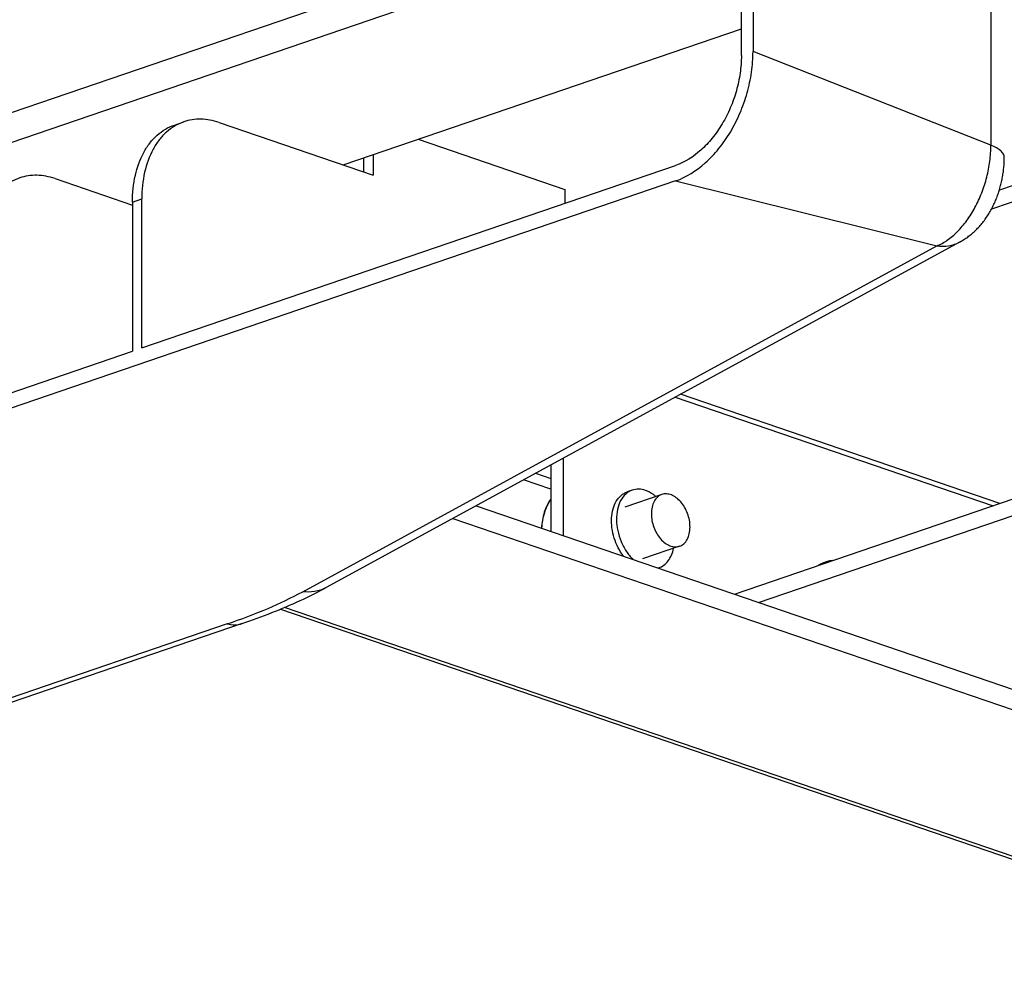
# Model space of a CAD drawing. Units: millimetres. Extents: x 379 to 3052, y 122 to 2056.
# Drawn here: x 2573 to 2663, y 1786 to 1872 of the extents above; entities that cross this region are included whole.
import ezdxf

# ---------------------------------------------------------------- set-up
doc = ezdxf.new("R2010")
doc.units = ezdxf.units.MM
doc.header["$LTSCALE"] = 173.25
for name, color, linetype in [('XX0272_C02B_SIDE_BASE_BL42', 7, 'CONTINUOUS'), ('XX0272_F03B_SHOULDER_SCREW_BL39', 7, 'CONTINUOUS'), ('YA2031_C042_ARM_BL34', 7, 'CONTINUOUS'), ('YA2031_C052_SLIDE_ARM_BL8', 7, 'CONTINUOUS'), ('YA2031_D042_BASE_COVER_L_BL33', 7, 'CONTINUOUS')]:
    doc.layers.add(name, color=color, linetype=linetype)

# ---------------------------------------------------------------- blocks, each defined once
blk = doc.blocks.new('YA2031_C052_SLIDE_ARM_BL8', base_point=(1828.039, 1149.755))
at = {"layer": 'YA2031_C052_SLIDE_ARM_BL8', "color": 7, "linetype": 'CONTINUOUS'}
for p, q in [((2692.538, 1866.777), (2662.385, 1856.464)), ((2694.736, 1866.025), (2661.657, 1854.711)), ((2621.389, 1831.332), (2621.389, 1825.274)), ((2622.52, 1831.949), (2622.52, 1824.887)), ((2628.837, 1829.034), (2628.378, 1828.877)), ((2638.19, 1819.528), (2666.831, 1829.323)), ((2640.388, 1818.776), (2666.831, 1827.82)), ((2646.677, 1822.515), (2646.217, 1822.357))]:
    blk.add_line(p, q, dxfattribs=at)
at = {"layer": 'YA2031_C052_SLIDE_ARM_BL8', "color": 9, "linetype": 'CONTINUOUS'}
for p, q in [((2632.768, 1837.538), (2661.809, 1827.606)), ((2662.433, 1827.819), (2633.249, 1837.801))]:
    blk.add_line(p, q, dxfattribs=at)
at = {"layer": 'YA2031_C052_SLIDE_ARM_BL8', "color": 7, "linetype": 'CONTINUOUS'}
blk.add_arc((2630.728, 1823.505), 1.656, 286.6188, 288.88136, dxfattribs=at)
for points, knots in [([(2628.042, 1822.998), (2627.854, 1823.242), (2627.52, 1823.776), (2627.163, 1824.651), (2626.958, 1825.57), (2626.917, 1826.474), (2627.045, 1827.309), (2627.336, 1828.026), (2627.716, 1828.495), (2628.08, 1828.753), (2628.277, 1828.842), (2628.378, 1828.877)], [0, 0, 0, 0, 0.138482, 0.281267, 0.423261, 0.559491, 0.685927, 0.800383, 0.903521, 0.952239, 1, 1, 1, 1]), ([(2628.837, 1829.034), (2628.728, 1828.997), (2628.515, 1828.897), (2628.123, 1828.606), (2627.726, 1828.069), (2627.449, 1827.258), (2627.367, 1826.323), (2627.481, 1825.33), (2627.784, 1824.349), (2628.252, 1823.452), (2628.67, 1822.93), (2628.9, 1822.705)], [0, 0, 0, 0, 0.047598, 0.096314, 0.200303, 0.316882, 0.446034, 0.584443, 0.726849, 0.867247, 1, 1, 1, 1]), ([(2630.051, 1829.009), (2629.851, 1829.078), (2629.441, 1829.159), (2629.025, 1829.098), (2628.837, 1829.034)], [0, 0, 0, 0, 0.515705, 1, 1, 1, 1]), ([(2630.999, 1828.452), (2630.925, 1828.515), (2630.636, 1828.742), (2630.307, 1828.922), (2630.051, 1829.009)], [0, 0, 0, 0, 0.264717, 1, 1, 1, 1]), ([(2631.264, 1821.937), (2631.431, 1821.994), (2631.754, 1822.167), (2632.151, 1822.573), (2632.45, 1823.104), (2632.572, 1823.507), (2632.617, 1823.721)], [0, 0, 0, 0, 0.225403, 0.462484, 0.71952, 1, 1, 1, 1]), ([(2645.793, 1822.128), (2645.826, 1822.153), (2645.957, 1822.247), (2646.104, 1822.319), (2646.217, 1822.357)], [0, 0, 0, 0, 0.253705, 1, 1, 1, 1]), ([(2646.677, 1822.515), (2646.639, 1822.502), (2646.489, 1822.443), (2646.349, 1822.359), (2646.253, 1822.286)], [0, 0, 0, 0, 0.248051, 1, 1, 1, 1]), ([(2647.152, 1822.593), (2647.111, 1822.593), (2646.95, 1822.586), (2646.791, 1822.554), (2646.677, 1822.515)], [0, 0, 0, 0, 0.25371, 1, 1, 1, 1])]:
    blk.add_open_spline(points, degree=3, knots=knots, dxfattribs=at)
blk = doc.blocks.new('YA2031_D042_BASE_COVER_L_BL33', base_point=(1614.108, 1085.885))
at = {"layer": 'YA2031_D042_BASE_COVER_L_BL33', "color": 9, "linetype": 'CONTINUOUS'}
for p, q in [((2661.612, 2034.41), (2661.612, 1860.567)), ((2661.612, 1860.567), (2639.873, 1869.121)), ((2632.802, 1857.305), (2656.665, 1851.361)), ((2583.163, 1855.366), (2584.011, 1855.657)), ((2598.722, 1819.759), (2656.665, 1851.361)), ((2591.825, 1816.812), (2506.9, 1787.766))]:
    blk.add_line(p, q, dxfattribs=at)
at = {"layer": 'YA2031_D042_BASE_COVER_L_BL33', "color": 7, "linetype": 'CONTINUOUS'}
for p, q in [((2638.809, 1868.757), (2638.809, 1951.262)), ((2639.873, 1951.626), (2639.873, 1869.121)), ((2586.998, 1862.41), (2587.846, 1862.7)), ((2591.082, 1862.635), (2605.154, 1857.822)), ((2609.287, 1861.107), (2622.673, 1856.529)), ((2604.305, 1858.113), (2604.305, 1859.403)), ((2605.154, 1859.694), (2605.154, 1857.822)), ((2584.011, 1842.031), (2632.802, 1858.718)), ((2632.802, 1857.305), (2512.841, 1816.276)), ((2576.092, 1857.508), (2583.163, 1855.09)), ((2622.673, 1856.529), (2622.673, 1855.254)), ((2584.011, 1842.031), (2584.011, 1855.657)), ((2583.163, 1855.366), (2583.163, 1841.741)), ((2658.812, 1851.743), (2600.87, 1820.141)), ((2658.812, 1851.743), (2658.813, 1851.743)), ((2569.02, 1836.904), (2583.163, 1841.741)), ((2593.196, 1816.853), (2508.272, 1787.807))]:
    blk.add_line(p, q, dxfattribs=at)
for points in [[(2658.813, 1851.743), (2658.883, 1851.782), (2658.972, 1851.833), (2659.06, 1851.886), (2659.148, 1851.94), (2659.235, 1851.996), (2659.322, 1852.054), (2659.408, 1852.114), (2659.494, 1852.175), (2659.579, 1852.238), (2659.664, 1852.302), (2659.748, 1852.369), (2659.832, 1852.437), (2659.915, 1852.507), (2659.998, 1852.579), (2660.08, 1852.653), (2660.161, 1852.729), (2660.242, 1852.807), (2660.322, 1852.886), (2660.402, 1852.968), (2660.481, 1853.051), (2660.559, 1853.137), (2660.637, 1853.225), (2660.714, 1853.315), (2660.79, 1853.407), (2660.866, 1853.501), (2660.941, 1853.597), (2661.014, 1853.694), (2661.086, 1853.793), (2661.157, 1853.894), (2661.226, 1853.995), (2661.294, 1854.098), (2661.361, 1854.202), (2661.426, 1854.306), (2661.489, 1854.412), (2661.55, 1854.518), (2661.611, 1854.625), (2661.669, 1854.733), (2661.726, 1854.841), (2661.782, 1854.95), (2661.836, 1855.059), (2661.888, 1855.169), (2661.939, 1855.28), (2661.989, 1855.391), (2662.037, 1855.503), (2662.083, 1855.615), (2662.128, 1855.727), (2662.172, 1855.84), (2662.214, 1855.953), (2662.255, 1856.067), (2662.294, 1856.181), (2662.332, 1856.295), (2662.368, 1856.409), (2662.403, 1856.524), (2662.437, 1856.638), (2662.469, 1856.753), (2662.5, 1856.868), (2662.53, 1856.983), (2662.558, 1857.098), (2662.585, 1857.213), (2662.61, 1857.329), (2662.634, 1857.444), (2662.657, 1857.56), (2662.679, 1857.676), (2662.699, 1857.793), (2662.718, 1857.909), (2662.735, 1858.026), (2662.752, 1858.143), (2662.766, 1858.261), (2662.78, 1858.379), (2662.792, 1858.497), (2662.803, 1858.616), (2662.812, 1858.735), (2662.82, 1858.855), (2662.827, 1858.975), (2662.832, 1859.095), (2662.836, 1859.216), (2662.838, 1859.338), (2662.839, 1859.445)], [(2593.196, 1816.853), (2593.532, 1816.968), (2593.877, 1817.089), (2594.219, 1817.212), (2594.56, 1817.336), (2594.899, 1817.461), (2595.235, 1817.588), (2595.57, 1817.716), (2595.902, 1817.846), (2596.232, 1817.978), (2596.56, 1818.111), (2596.885, 1818.245), (2597.208, 1818.382), (2597.528, 1818.519), (2597.846, 1818.659), (2598.162, 1818.8), (2598.475, 1818.942), (2598.785, 1819.086), (2599.092, 1819.232), (2599.397, 1819.38), (2599.699, 1819.53), (2599.998, 1819.681), (2600.295, 1819.834), (2600.588, 1819.989), (2600.87, 1820.141)]]:
    blk.add_lwpolyline(points, dxfattribs=at)
for points, knots in [([(2632.802, 1857.305), (2633.8, 1857.647), (2634.971, 1858.406), (2636.149, 1859.553), (2636.952, 1860.469), (2637.85, 1861.764), (2638.723, 1863.483), (2639.373, 1865.324), (2639.777, 1867.215), (2639.873, 1868.493), (2639.873, 1869.121)], [0, 0, 0, 0, 0.217704, 0.277842, 0.339889, 0.468678, 0.601862, 0.736713, 0.870349, 1, 1, 1, 1]), ([(2638.809, 1868.757), (2638.809, 1868.223), (2638.728, 1867.138), (2638.385, 1865.531), (2637.833, 1863.967), (2637.091, 1862.507), (2636.186, 1861.202), (2634.864, 1859.795), (2633.65, 1859.008), (2632.802, 1858.718)], [0, 0, 0, 0, 0.129663, 0.263312, 0.398176, 0.531373, 0.660175, 0.782275, 1, 1, 1, 1]), ([(2587.846, 1862.7), (2587.558, 1862.602), (2586.996, 1862.341), (2586.236, 1861.78), (2585.571, 1861.058), (2584.805, 1859.87), (2584.164, 1858.048), (2584.011, 1856.478), (2584.011, 1855.657)], [0, 0, 0, 0, 0.106872, 0.216197, 0.330095, 0.45013, 0.711039, 1, 1, 1, 1]), ([(2591.082, 1862.635), (2590.809, 1862.729), (2590.26, 1862.875), (2589.427, 1862.963), (2588.615, 1862.912), (2588.096, 1862.785), (2587.846, 1862.7)], [0, 0, 0, 0, 0.26321, 0.515492, 0.759839, 1, 1, 1, 1]), ([(2583.163, 1855.366), (2583.163, 1856.188), (2583.315, 1857.758), (2583.957, 1859.58), (2584.723, 1860.768), (2585.388, 1861.489), (2586.147, 1862.051), (2586.71, 1862.312), (2586.998, 1862.41)], [0, 0, 0, 0, 0.288961, 0.54987, 0.669905, 0.783803, 0.893128, 1, 1, 1, 1]), ([(2572.855, 1857.573), (2572.568, 1857.475), (2572.005, 1857.214), (2571.246, 1856.653), (2570.58, 1855.931), (2569.814, 1854.743), (2569.173, 1852.921), (2569.02, 1851.351), (2569.02, 1850.53)], [0, 0, 0, 0, 0.106872, 0.216197, 0.330095, 0.45013, 0.711039, 1, 1, 1, 1]), ([(2576.092, 1857.508), (2575.818, 1857.602), (2575.269, 1857.748), (2574.436, 1857.836), (2573.625, 1857.785), (2573.105, 1857.658), (2572.855, 1857.573)], [0, 0, 0, 0, 0.26321, 0.515492, 0.759839, 1, 1, 1, 1])]:
    blk.add_open_spline(points, degree=3, knots=knots, dxfattribs=at)
at = {"layer": 'YA2031_D042_BASE_COVER_L_BL33', "color": 9, "linetype": 'CONTINUOUS'}
for points, knots in [([(2656.665, 1851.361), (2657.004, 1851.497), (2657.682, 1851.876), (2658.605, 1852.668), (2659.453, 1853.681), (2660.196, 1854.878), (2660.807, 1856.214), (2661.262, 1857.639), (2661.545, 1859.1), (2661.612, 1860.084), (2661.612, 1860.567)], [0, 0, 0, 0, 0.099847, 0.21027, 0.330778, 0.459626, 0.594208, 0.731382, 0.86776, 1, 1, 1, 1]), ([(2662.839, 1859.445), (2662.839, 1859.498), (2662.824, 1859.608), (2662.757, 1859.766), (2662.65, 1859.92), (2662.445, 1860.126), (2662.099, 1860.357), (2661.785, 1860.499), (2661.612, 1860.567)], [0, 0, 0, 0, 0.09063, 0.186756, 0.292373, 0.40988, 0.68243, 1, 1, 1, 1]), ([(2656.665, 1851.361), (2657.024, 1851.315), (2657.582, 1851.321), (2658.3, 1851.501), (2658.646, 1851.653), (2658.812, 1851.743)], [0, 0, 0, 0, 0.49081, 0.743436, 1, 1, 1, 1]), ([(2591.825, 1816.812), (2593.083, 1817.242), (2595.427, 1818.126), (2597.693, 1819.197), (2598.722, 1819.759)], [0, 0, 0, 0, 0.531466, 1, 1, 1, 1]), ([(2600.87, 1820.141), (2600.704, 1820.05), (2600.358, 1819.898), (2599.64, 1819.718), (2599.081, 1819.713), (2598.722, 1819.759)], [0, 0, 0, 0, 0.256564, 0.50919, 1, 1, 1, 1]), ([(2591.825, 1816.812), (2592.048, 1816.757), (2592.513, 1816.698), (2592.977, 1816.777), (2593.196, 1816.853)], [0, 0, 0, 0, 0.497676, 1, 1, 1, 1])]:
    blk.add_open_spline(points, degree=3, knots=knots, dxfattribs=at)
blk = doc.blocks.new('YA2031_C042_ARM_BL34', base_point=(1728.17, 1116.088))
at = {"layer": 'YA2031_C042_ARM_BL34', "color": 7, "linetype": 'CONTINUOUS'}
for p, q in [((2620.002, 1830.576), (2621.389, 1830.102)), ((2621.389, 1829.134), (2618.912, 1829.981)), ((2614.562, 1827.609), (2704.361, 1796.896)), ((2612.445, 1826.454), (2704.361, 1795.016)), ((2596.703, 1818.17), (2691.101, 1785.884))]:
    blk.add_line(p, q, dxfattribs=at)
at = {"layer": 'YA2031_C042_ARM_BL34', "color": 9, "linetype": 'CONTINUOUS'}
blk.add_line((2691.845, 1785.899), (2597.057, 1818.318), dxfattribs=at)
blk = doc.blocks.new('XX0272_F03B_SHOULDER_SCREW_BL39', base_point=(2050.729, 1200.115))
at = {"layer": 'XX0272_F03B_SHOULDER_SCREW_BL39', "color": 7, "linetype": 'CONTINUOUS'}
for p, q in [((2631.54, 1828.637), (2628.146, 1827.476)), ((2633.158, 1823.906), (2629.764, 1822.745))]:
    blk.add_line(p, q, dxfattribs=at)
for points, knots in [([(2631.54, 1828.637), (2631.468, 1828.613), (2631.327, 1828.547), (2631.069, 1828.356), (2630.806, 1828.006), (2630.62, 1827.474), (2630.581, 1827.082), (2630.581, 1826.876)], [0, 0, 0, 0, 0.106964, 0.216382, 0.449657, 0.710791, 1, 1, 1, 1]), ([(2634.117, 1825.667), (2634.117, 1825.873), (2634.076, 1826.291), (2633.907, 1826.899), (2633.641, 1827.469), (2633.294, 1827.964), (2632.885, 1828.354), (2632.438, 1828.613), (2631.977, 1828.723), (2631.675, 1828.683), (2631.54, 1828.637)], [0, 0, 0, 0, 0.138426, 0.281228, 0.423297, 0.559632, 0.686177, 0.800722, 0.903916, 1, 1, 1, 1]), ([(2621.388, 1828.224), (2621.13, 1827.861), (2620.724, 1826.995), (2620.564, 1826.06), (2620.532, 1825.567)], [0, 0, 0, 0, 0.474383, 1, 1, 1, 1]), ([(2630.581, 1826.876), (2630.581, 1826.671), (2630.622, 1826.252), (2630.79, 1825.644), (2631.056, 1825.074), (2631.404, 1824.579), (2631.813, 1824.19), (2632.26, 1823.93), (2632.721, 1823.82), (2633.023, 1823.86), (2633.158, 1823.906)], [0, 0, 0, 0, 0.138426, 0.281228, 0.423297, 0.559632, 0.686177, 0.800722, 0.903916, 1, 1, 1, 1]), ([(2633.158, 1823.906), (2633.23, 1823.931), (2633.371, 1823.996), (2633.629, 1824.187), (2633.892, 1824.538), (2634.078, 1825.069), (2634.117, 1825.462), (2634.117, 1825.667)], [0, 0, 0, 0, 0.106964, 0.216382, 0.449657, 0.710791, 1, 1, 1, 1])]:
    blk.add_open_spline(points, degree=3, knots=knots, dxfattribs=at)
at = {"layer": 'XX0272_F03B_SHOULDER_SCREW_BL39', "color": 9, "linetype": 'CONTINUOUS'}
blk.add_open_spline([(2620.587, 1825.548), (2620.614, 1826.037), (2620.76, 1826.962), (2621.143, 1827.824), (2621.388, 1828.188)], degree=3, knots=[0, 0, 0, 0, 0.527472, 1, 1, 1, 1], dxfattribs=at)
blk = doc.blocks.new('XX0272_C02B_SIDE_BASE_BL42', base_point=(1614.108, 1079.378))
at = {"layer": 'XX0272_C02B_SIDE_BASE_BL42', "color": 9, "linetype": 'CONTINUOUS'}
for p, q in [((2634.145, 1884.745), (2536.352, 1851.297)), ((2537.696, 1849.052), (2635.489, 1882.5))]:
    blk.add_line(p, q, dxfattribs=at)
at = {"layer": 'XX0272_C02B_SIDE_BASE_BL42', "color": 7, "linetype": 'CONTINUOUS'}
blk.add_line((2602.418, 1858.758), (2638.809, 1871.205), dxfattribs=at)

msp = doc.modelspace()

# ---------------------------------------------------------------- block references
at = {"layer": 'XX0272_C02B_SIDE_BASE_BL42'}
msp.add_blockref('XX0272_C02B_SIDE_BASE_BL42', (1614.1077, 1079.3779), dxfattribs=at)
at = {"layer": 'XX0272_F03B_SHOULDER_SCREW_BL39'}
msp.add_blockref('XX0272_F03B_SHOULDER_SCREW_BL39', (2050.729, 1200.1151), dxfattribs=at)
at = {"layer": 'YA2031_C042_ARM_BL34'}
msp.add_blockref('YA2031_C042_ARM_BL34', (1728.1699, 1116.0879), dxfattribs=at)
at = {"layer": 'YA2031_C052_SLIDE_ARM_BL8'}
msp.add_blockref('YA2031_C052_SLIDE_ARM_BL8', (1828.0386, 1149.7551), dxfattribs=at)
at = {"layer": 'YA2031_D042_BASE_COVER_L_BL33'}
msp.add_blockref('YA2031_D042_BASE_COVER_L_BL33', (1614.1077, 1085.8846), dxfattribs=at)

doc.saveas('drawing.dxf')
